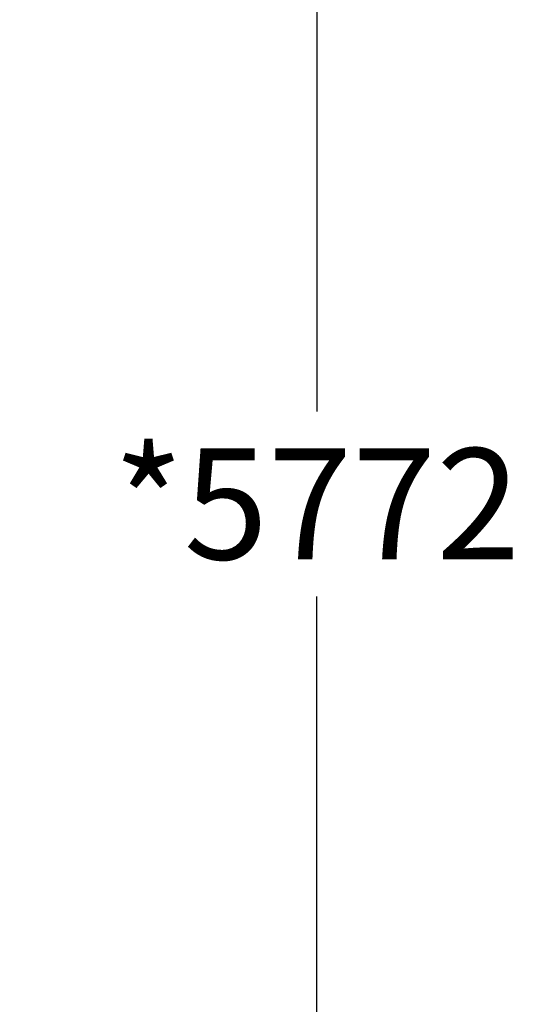
# Model space of a CAD drawing. Extents: x 93 to 216, y 87 to 230.
# Drawn here: x 202 to 216, y 130 to 156 of the extents above; entities that cross this region are included whole.
import ezdxf

# ---------------------------------------------------------------- set-up
doc = ezdxf.new("R2010")
doc.units = 0
doc.header["$LTSCALE"] = 25
doc.header["$MEASUREMENT"] = 0
doc.linetypes.add('RAYITAS', pattern=[0.375, 0.25, -0.125])
doc.layers.get('DEFPOINTS').update_dxf_attribs({"linetype": 'CONTINUOUS'})
doc.layers.add('COTAS', color=7, linetype='CONTINUOUS')
doc.styles.get("Standard").update_dxf_attribs({"font": 'txt.shx'})
doc.dimstyles.get("Standard").update_dxf_attribs({"dimtxt": 0.18, "dimasz": 0.18, "dimexe": 0.18, "dimexo": 0.0625, "dimgap": 0.09, "dimtad": 0, "dimtih": 1, "dimtoh": 1, "dimdec": 4, "dimzin": 0, "dimdsep": 46, "dimtxsty": 'Standard', "dimcen": 0.09, "dimadec": 0, "dimazin": 0, "dimtfac": 1, "dimtdec": 4, "dimtofl": 0, "dimtmove": 0, "dimatfit": 3, "dimfxl": 0, "dimtolj": 1, "dimtzin": 0, "dimarcsym": 0})

# ---------------------------------------------------------------- blocks, each defined once
blk = doc.blocks.new('*D6')
at = {"layer": 'COTAS', "color": 0, "linetype": 'RAYITAS', "lineweight": -2, "ltscale": 8}
for p, q in [((183.525, 172.258), (212.271, 172.258)), ((210.471, 167.758), (210.471, 145.898)), ((210.471, 119.038), (210.471, 140.898)), ((183.525, 114.538), (212.271, 114.538))]:
    blk.add_line(p, q, dxfattribs=at)
at = {"layer": 'COTAS', "color": 0, "linetype": 'RAYITAS', "ltscale": 8}
for points in [[(209.721, 167.758), (211.221, 167.758), (210.471, 172.258)], [(209.721, 119.038), (211.221, 119.038), (210.471, 114.538)]]:
    blk.add_solid(points, dxfattribs=at)
at = {"layer": 'DEFPOINTS', "color": 0, "linetype": 'RAYITAS', "ltscale": 8}
for p in [(183.425, 172.258), (183.425, 114.538), (210.471, 114.538)]:
    blk.add_point(p, dxfattribs=at)
at = {"layer": 'COTAS', "color": 7, "linetype": 'RAYITAS', "ltscale": 8, "insert": (210.471, 143.398), "char_height": 3, "attachment_point": 5}
blk.add_mtext('\\A1;*5772', dxfattribs=at)

msp = doc.modelspace()

# ---------------------------------------------------------------- dimensions: what is measured, and where the dimension line sits
at = {"layer": 'COTAS', "color": 7, "linetype": 'RAYITAS', "ltscale": 8}
dim = msp.add_linear_dim(base=(210.471, 114.538), p1=(183.425, 172.258), p2=(183.425, 114.538), angle=90, text='*5772', dimstyle='Standard', override={"dimtxt": 3, "dimasz": 4.5, "dimexe": 1.8, "dimexo": 0.1, "dimgap": 1, "dimtoh": 0, "dimdec": 2, "dimcen": 10, "dimclrt": 7, "dimtfac": 0.666667, "dimtdec": 2, "dimtmove": 2}, dxfattribs=at)
dim.commit()
dim.dimension.update_dxf_attribs({"geometry": '*D6', "text_midpoint": (210.471, 143.398)})

doc.saveas('drawing.dxf')
